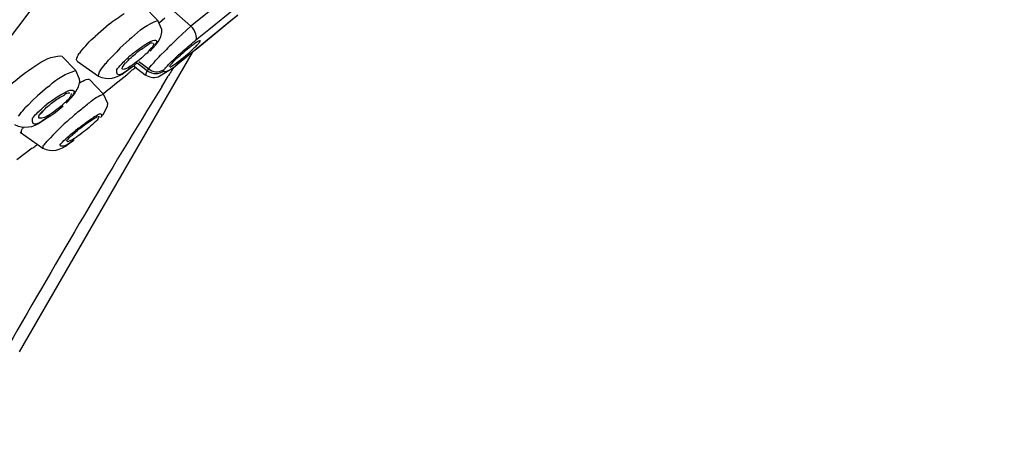
# Model space of a CAD drawing. Extents: x 60 to 154, y 89 to 231.
# Drawn here: x 139 to 146, y 196 to 199 of the extents above; entities that cross this region are included whole.
import ezdxf

# ---------------------------------------------------------------- set-up
doc = ezdxf.new("R2010")
doc.units = 0
doc.header["$MEASUREMENT"] = 0
doc.layers.add('EBENE_2', color=7, linetype='CONTINUOUS')

# ---------------------------------------------------------------- blocks, each defined once
blk = doc.blocks.new('BLOCK_2')
at = {"layer": 'EBENE_2', "color": 7}
for points in [[(145.7435, 208.3814), (137.4752, 197.4077)], [(140.4449, 199.5611), (140.078, 199.2657)], [(139.7473, 199.4083), (139.8482, 199.306)], [(139.9599, 199.3713), (140.078, 199.2657)], [(140.3877, 199.3892), (140.2041, 199.2407)], [(139.8765, 199.2421), (139.8482, 199.306)], [(139.8961, 199.321), (139.8599, 199.2896)], [(140.355, 199.3015), (140.1259, 199.1117)], [(140.3585, 199.3044), (140.1273, 199.1146)], [(140.4019, 199.3401), (140.355, 199.3015)], [(140.4046, 199.343), (140.3585, 199.3044)], [(139.5099, 199.2808), (139.411, 199.1949)], [(139.8692, 199.1916), (139.8765, 199.2243)], [(139.8765, 199.2243), (139.8765, 199.2421)], [(139.9878, 199.1828), (140.078, 199.2657)], [(140.2041, 199.2407), (140.1107, 199.1664)], [(139.6512, 199.1725), (139.584, 199.1117)], [(139.6646, 199.1844), (139.6512, 199.1725)], [(139.8407, 199.1444), (139.8524, 199.1621)], [(139.8524, 199.1621), (139.8692, 199.1916)], [(140.1039, 199.1604), (140.1107, 199.1664)], [(140.1183, 199.1546), (140.1273, 199.1604)], [(140.0866, 199.082), (138.8826, 196.9952)], [(139.3101, 199.0863), (139.3008, 199.0745)], [(139.5313, 199.0569), (139.5626, 199.0879)], [(139.584, 199.1117), (139.5626, 199.0879)], [(139.7935, 199.091), (139.832, 199.1325)], [(139.832, 199.1325), (139.8407, 199.1444)], [(139.8972, 199.0922), (139.8675, 199.0627)], [(140.0008, 199.0729), (140.0174, 199.0879)], [(140.0811, 199.0776), (140.0336, 199.0391)], [(140.1259, 199.1117), (140.078, 199.0745)], [(140.1273, 199.1146), (140.0811, 199.0776)], [(139.1768, 199.0584), (139.2757, 198.9558)], [(139.286, 199.0228), (139.4348, 198.9174)], [(139.5313, 199.0569), (139.5054, 199.0286)], [(139.6109, 198.9945), (139.6226, 199.0093)], [(139.6243, 199.0093), (139.6333, 199.0197)], [(139.6829, 198.9928), (139.7042, 199.0093)], [(139.7032, 199.0093), (139.7742, 198.9558)], [(139.7159, 199.0197), (139.7848, 198.9692)], [(139.9599, 199.0214), (139.9716, 199.0331)], [(139.9685, 199.0435), (139.9922, 199.0658)], [(140.0325, 199.0374), (139.9847, 199.0004)], [(140.0336, 199.0391), (139.9878, 199.0021)], [(139.9922, 199.0658), (140.0008, 199.0729)], [(140.078, 199.0745), (140.0325, 199.0374)], [(139.3025, 198.8967), (139.2757, 198.9558)], [(139.461, 198.9752), (139.4744, 198.9928)], [(139.6198, 198.9484), (139.6612, 198.9768)], [(139.6598, 198.9768), (139.6722, 198.9856)], [(139.6612, 198.9768), (139.6829, 198.9928)], [(139.678, 198.9887), (139.759, 198.9277)], [(139.7848, 198.9692), (139.7742, 198.9558)], [(139.7869, 198.9721), (139.7952, 198.9826)], [(139.8493, 198.9129), (139.9492, 198.9721)], [(139.8837, 198.9515), (139.8944, 198.9649)], [(139.9492, 198.9721), (139.9654, 198.984)], [(139.9654, 198.984), (139.9847, 199.0004)], [(139.3008, 198.861), (139.3043, 198.8791)], [(139.3043, 198.8791), (139.3025, 198.8967)], [(139.3725, 198.8951), (139.47, 198.7926)], [(139.8751, 198.8433), (139.9195, 198.9174)], [(139.0803, 198.8404), (139.0104, 198.7794)], [(139.0803, 198.8404), (139.0951, 198.8522)], [(139.2102, 198.809), (139.2198, 198.8135)], [(139.2681, 198.7942), (139.296, 198.8433)], [(139.296, 198.8433), (139.3008, 198.861)], [(138.9759, 198.7482), (138.9439, 198.7158)], [(139.0104, 198.7794), (138.9759, 198.7482)], [(139.2092, 198.7289), (139.246, 198.7677)], [(139.246, 198.7677), (139.2681, 198.7942)], [(139.4986, 198.7275), (139.47, 198.7926)], [(138.9439, 198.7158), (138.9274, 198.6981)], [(139.0428, 198.6712), (139.0534, 198.6814)], [(139.123, 198.6578), (139.1451, 198.6741)], [(139.1451, 198.6741), (139.1888, 198.71)], [(139.2757, 198.6548), (139.2918, 198.6683)], [(139.2918, 198.6683), (139.3101, 198.6831)], [(139.47, 198.6535), (139.4968, 198.7112)], [(139.4968, 198.7112), (139.4986, 198.7275)], [(138.8884, 198.6548), (138.875, 198.6385)], [(139.0383, 198.6014), (139.0803, 198.6283)], [(139.0965, 198.6418), (139.0738, 198.6266)], [(139.0803, 198.6283), (139.1017, 198.6428)], [(139.1017, 198.6428), (139.123, 198.6578)], [(139.409, 198.6356), (139.4004, 198.6297)], [(139.4496, 198.6283), (139.47, 198.6535)], [(138.9122, 198.5584), (138.9063, 198.5525)], [(139.1158, 198.5053), (139.1441, 198.5332)], [(139.1441, 198.5332), (139.1768, 198.566)], [(139.3056, 198.5525), (139.2874, 198.5391)], [(139.296, 198.5555), (139.3091, 198.5644)], [(139.3056, 198.5525), (139.3235, 198.5673)], [(138.8884, 198.5274), (139.0459, 198.4145)], [(139.1158, 198.5053), (139.0996, 198.4886)], [(139.2123, 198.4635), (139.2178, 198.4726)], [(139.2254, 198.4457), (139.2595, 198.4695)], [(139.236, 198.4919), (139.2285, 198.4843)], [(138.9735, 198.4145), (138.8653, 198.3345)]]:
    blk.add_lwpolyline(points, dxfattribs=at)
for points in [[(144.6286, 209.8676), (139.8799, 208.3147), (136.6074, 204.4883), (133.892, 200.4687), (132.5598, 198.4962), (131.2817, 196.4055), (130.3811, 194.1952)], [(134.579, 197.7131), (135.4792, 198.6784), (136.4917, 199.5218), (137.4081, 200.4711), (138.3248, 201.4202), (139.091, 202.5263), (139.8827, 203.5791)], [(139.9743, 203.5047), (139.1899, 202.4653), (138.4261, 201.3996), (137.5421, 200.4408), (136.6367, 199.4591), (135.5918, 198.6242), (134.6796, 197.6492)]]:
    blk.add_open_spline(points, degree=3, knots=[0, 0, 0, 0, 1, 1, 1, 2, 2, 2, 2], dxfattribs=at)
for points in [[(139.5099, 199.2808), (139.543, 199.3063), (139.5774, 199.3304), (139.6126, 199.3532)], [(139.6646, 199.1844), (139.7159, 199.2378), (139.7821, 199.2813), (139.8482, 199.306)], [(140.078, 199.2657), (140.1018, 199.2405), (140.1152, 199.2083), (140.1156, 199.1738)], [(139.3101, 199.0863), (139.3401, 199.1256), (139.3738, 199.1618), (139.411, 199.1949)], [(139.688, 199.0863), (139.7215, 199.1122), (139.7559, 199.1358), (139.7924, 199.1578)], [(139.7869, 199.1427), (139.7907, 199.1459), (139.7945, 199.1475), (139.7993, 199.1487)], [(139.7924, 199.1578), (139.7955, 199.1583), (139.7986, 199.1602), (139.801, 199.1621)], [(139.8169, 199.1459), (139.8203, 199.1315), (139.8117, 199.117), (139.7966, 199.1074)], [(139.7993, 199.1487), (139.8048, 199.1492), (139.8096, 199.1487), (139.8145, 199.1473)], [(139.801, 199.1621), (139.84, 199.1766), (139.8503, 199.1675), (139.8279, 199.1341)], [(139.9406, 199.1368), (139.9568, 199.1518), (139.9723, 199.1671), (139.9878, 199.1828)], [(140.0174, 199.0879), (140.0446, 199.1124), (140.0742, 199.1373), (140.1039, 199.1604)], [(140.0946, 199.1384), (140.1028, 199.1449), (140.1097, 199.1497), (140.1183, 199.1546)], [(140.1359, 199.1518), (140.1328, 199.1454), (140.1273, 199.1389), (140.1211, 199.1341)], [(140.1273, 199.1604), (140.1321, 199.1633), (140.1356, 199.1645), (140.1404, 199.1652)], [(140.1424, 199.1652), (140.1424, 199.1618), (140.1404, 199.1561), (140.1359, 199.1518)], [(139.688, 199.0863), (139.6753, 199.0757), (139.6625, 199.0646), (139.6494, 199.0538)], [(139.7731, 199.0788), (139.7407, 199.0479), (139.7063, 199.0197), (139.6698, 198.9945)], [(139.6722, 199.0569), (139.6839, 199.0665), (139.6956, 199.0767), (139.7073, 199.0863)], [(139.7073, 199.0863), (139.7128, 199.092), (139.7194, 199.0963), (139.7256, 199.0998)], [(139.7256, 199.0998), (139.737, 199.1075), (139.7487, 199.1156), (139.7607, 199.1234)], [(139.7607, 199.1234), (139.7686, 199.1292), (139.7783, 199.1365), (139.7869, 199.1427)], [(139.7966, 199.1074), (139.7886, 199.0975), (139.7804, 199.0879), (139.7731, 199.0788)], [(139.9406, 199.1368), (139.9254, 199.1227), (139.9106, 199.1079), (139.8972, 199.0922)], [(140.0994, 199.1117), (140.0615, 199.0745), (140.0212, 199.0398), (139.9791, 199.008)], [(140.0174, 199.0745), (140.0325, 199.0886), (140.0491, 199.1027), (140.0653, 199.1161)], [(140.0653, 199.1161), (140.076, 199.123), (140.0856, 199.1304), (140.0946, 199.1384)], [(140.1211, 199.1341), (140.1138, 199.1261), (140.1059, 199.1186), (140.0994, 199.1117)], [(138.9911, 198.987), (139.0438, 199.0293), (139.1103, 199.0562), (139.173, 199.0598)], [(139.2815, 199.0302), (139.2832, 199.0464), (139.2908, 199.0617), (139.3008, 199.0745)], [(139.286, 199.0243), (139.2843, 199.0264), (139.2832, 199.0278), (139.2815, 199.0302)], [(139.4744, 198.9928), (139.4841, 199.0057), (139.4944, 199.0176), (139.5054, 199.0286)], [(139.583, 198.9887), (139.6043, 199.0111), (139.6271, 199.0335), (139.6494, 199.0538)], [(139.6333, 199.0197), (139.6408, 199.0262), (139.6474, 199.0329), (139.6539, 199.0404)], [(139.6539, 199.0404), (139.6608, 199.045), (139.6667, 199.0507), (139.6722, 199.0569)], [(139.7952, 198.9826), (139.8183, 199.0106), (139.8417, 199.0369), (139.8675, 199.0627)], [(139.9206, 198.9959), (139.9361, 199.0123), (139.9523, 199.0278), (139.9685, 199.0435)], [(139.9406, 199.0004), (139.9423, 199.0038), (139.9461, 199.008), (139.9492, 199.0106)], [(139.9492, 199.0106), (139.953, 199.0155), (139.9557, 199.0181), (139.9599, 199.0214)], [(139.9716, 199.0331), (139.9857, 199.0479), (140.0012, 199.0617), (140.0174, 199.0745)], [(138.8247, 198.861), (138.8774, 198.9067), (138.9332, 198.9489), (138.9911, 198.987)], [(139.0951, 198.8522), (139.1451, 198.901), (139.2109, 198.9389), (139.2746, 198.9558)], [(139.4348, 198.9174), (139.4348, 198.937), (139.4448, 198.959), (139.461, 198.9752)], [(139.4348, 198.9174), (139.4986, 198.8888), (139.5647, 198.901), (139.6198, 198.9484)], [(139.6598, 198.9768), (139.6088, 198.9349), (139.554, 198.8931), (139.5626, 198.9634)], [(139.5626, 198.9634), (139.5688, 198.972), (139.5761, 198.9806), (139.583, 198.9887)], [(139.6023, 198.9649), (139.6005, 198.9668), (139.6002, 198.9697), (139.6005, 198.9735)], [(139.6005, 198.9735), (139.6012, 198.9766), (139.6016, 198.9783), (139.6023, 198.9811)], [(139.6023, 198.9811), (139.6054, 198.9859), (139.6081, 198.9902), (139.6109, 198.9945)], [(139.6539, 198.984), (139.6388, 198.9728), (139.6188, 198.9652), (139.6023, 198.9649)], [(139.6405, 198.9351), (139.6457, 198.9398), (139.6501, 198.9437), (139.6553, 198.9484)], [(139.6698, 198.9945), (139.6646, 198.9916), (139.6591, 198.9878), (139.6539, 198.984)], [(139.6553, 198.9484), (139.6591, 198.951), (139.6629, 198.9542), (139.6656, 198.9575)], [(139.6656, 198.9575), (139.6677, 198.9589), (139.6725, 198.9618), (139.6746, 198.9634)], [(139.6746, 198.9634), (139.6818, 198.9704), (139.6891, 198.9768), (139.6973, 198.9826)], [(139.7666, 198.9292), (139.7655, 198.9375), (139.7686, 198.9478), (139.7742, 198.9558)], [(139.7742, 198.9558), (139.7924, 198.9425), (139.8138, 198.9349), (139.8365, 198.9351)], [(139.7848, 198.9692), (139.7976, 198.958), (139.8158, 198.9504), (139.8331, 198.9484)], [(139.8331, 198.9484), (139.8513, 198.9473), (139.8686, 198.9504), (139.8837, 198.959)], [(139.8365, 198.9351), (139.8493, 198.9354), (139.862, 198.9392), (139.8734, 198.9456)], [(139.8734, 198.9456), (139.8782, 198.9451), (139.882, 198.9473), (139.8851, 198.9522)], [(139.8837, 198.959), (139.8799, 198.957), (139.883, 198.959), (139.8937, 198.9656)], [(139.9878, 199.0021), (139.9454, 198.9623), (139.902, 198.938), (139.8837, 198.9515)], [(139.8972, 198.9677), (139.904, 198.9771), (139.912, 198.987), (139.9206, 198.9959)], [(139.9299, 198.9856), (139.9299, 198.988), (139.9299, 198.9888), (139.9313, 198.9902)], [(139.9654, 198.9988), (139.954, 198.9907), (139.9437, 198.9845), (139.9313, 198.9783)], [(139.9313, 198.9902), (139.933, 198.9907), (139.933, 198.9916), (139.933, 198.9928)], [(139.933, 198.9928), (139.935, 198.9966), (139.9385, 198.999), (139.9406, 199.0004)], [(139.9599, 198.9795), (139.9512, 198.968), (139.9416, 198.9528), (139.934, 198.9398)], [(139.9791, 199.008), (139.975, 199.0052), (139.9695, 199.0021), (139.9654, 198.9988)], [(139.3025, 198.87), (139.3177, 198.8796), (139.3339, 198.887), (139.3497, 198.8936)], [(139.3497, 198.8936), (139.357, 198.8962), (139.3632, 198.8976), (139.369, 198.8967)], [(139.4689, 198.7957), (139.5223, 198.8409), (139.5764, 198.8846), (139.6319, 198.9277)], [(139.6319, 198.9277), (139.6333, 198.9301), (139.6367, 198.933), (139.6405, 198.9351)], [(139.759, 198.9277), (139.7859, 198.9091), (139.8183, 198.9043), (139.8493, 198.9129)], [(139.934, 198.9398), (139.9299, 198.9322), (139.9244, 198.9248), (139.9195, 198.9174)], [(139.8751, 198.8433), (139.5065, 198.2502), (139.1561, 197.6444), (138.8075, 197.0398)], [(139.1099, 198.7467), (139.1413, 198.7708), (139.1747, 198.7916), (139.2102, 198.809)], [(139.2198, 198.8135), (139.2254, 198.8152), (139.2305, 198.8173), (139.236, 198.8195)], [(139.236, 198.8195), (139.2705, 198.824), (139.2726, 198.8087), (139.2533, 198.7823)], [(139.1099, 198.7467), (139.0965, 198.7374), (139.0824, 198.7275), (139.0696, 198.7172)], [(139.1082, 198.7289), (139.1199, 198.7389), (139.133, 198.7482), (139.1451, 198.7572)], [(139.1451, 198.7572), (139.1582, 198.7641), (139.1695, 198.7711), (139.1823, 198.7782)], [(139.1823, 198.7782), (139.1878, 198.7813), (139.1919, 198.7846), (139.1975, 198.7883)], [(139.1975, 198.7883), (139.2081, 198.797), (139.2209, 198.8018), (139.234, 198.8018)], [(139.2123, 198.7437), (139.2074, 198.7394), (139.2033, 198.7348), (139.1985, 198.7306)], [(139.2436, 198.7971), (139.2436, 198.7794), (139.2305, 198.7582), (139.2123, 198.7437)], [(139.3101, 198.6831), (139.3311, 198.7003), (139.3521, 198.7177), (139.3735, 198.7348)], [(139.3735, 198.7348), (139.4014, 198.7601), (139.4359, 198.7808), (139.47, 198.7926)], [(138.8884, 198.6548), (138.9008, 198.6698), (138.9139, 198.6841), (138.9274, 198.6981)], [(139.0045, 198.6578), (139.0255, 198.6779), (139.0476, 198.6976), (139.0696, 198.7172)], [(139.0283, 198.6535), (139.0331, 198.661), (139.0393, 198.6679), (139.0459, 198.6741)], [(139.0476, 198.6741), (139.0438, 198.6683), (139.0393, 198.661), (139.0352, 198.6548)], [(139.0534, 198.6814), (139.0652, 198.6933), (139.0769, 198.7039), (139.0903, 198.7141)], [(139.0903, 198.7141), (139.0965, 198.7191), (139.1024, 198.7241), (139.1082, 198.7289)], [(139.1985, 198.7306), (139.1661, 198.7003), (139.1306, 198.6728), (139.0931, 198.649)], [(139.409, 198.6356), (139.4324, 198.6514), (139.4589, 198.6691), (139.4551, 198.64)], [(138.8505, 198.5794), (138.9139, 198.5496), (138.9804, 198.5584), (139.0383, 198.6014)], [(139.0738, 198.6266), (139.0207, 198.587), (138.9653, 198.5511), (138.9749, 198.6237)], [(138.9749, 198.6237), (138.9835, 198.6357), (138.9938, 198.6471), (139.0045, 198.6578)], [(139.018, 198.6326), (139.0183, 198.6352), (139.02, 198.639), (139.0211, 198.64)], [(139.0211, 198.6237), (139.02, 198.625), (139.018, 198.6294), (139.018, 198.6326)], [(139.019, 198.64), (139.0218, 198.6443), (139.0249, 198.6495), (139.0283, 198.6535)], [(139.0931, 198.649), (139.0717, 198.6331), (139.0438, 198.6235), (139.0211, 198.6237)], [(139.2157, 198.6014), (139.2016, 198.5901), (139.1888, 198.5784), (139.1768, 198.566)], [(139.2757, 198.6548), (139.2564, 198.6369), (139.236, 198.6188), (139.2157, 198.6014)], [(139.3091, 198.5644), (139.337, 198.5875), (139.369, 198.6102), (139.4004, 198.6297)], [(139.3235, 198.5673), (139.3411, 198.5808), (139.3594, 198.5939), (139.3783, 198.6058)], [(139.3783, 198.6058), (139.3873, 198.6132), (139.3976, 198.6197), (139.4079, 198.625)], [(139.439, 198.6356), (139.4334, 198.6178), (139.4207, 198.6025), (139.4045, 198.5925)], [(139.4079, 198.625), (139.4176, 198.6321), (139.4303, 198.6362), (139.439, 198.6356)], [(138.8977, 198.5227), (138.8967, 198.5305), (138.8981, 198.5375), (138.9019, 198.5437)], [(138.9019, 198.5437), (138.9029, 198.5468), (138.9046, 198.5498), (138.9063, 198.5525)], [(139.2047, 198.4785), (139.2243, 198.4972), (139.2457, 198.5155), (139.267, 198.5315)], [(139.2553, 198.5096), (139.266, 198.5198), (139.2767, 198.5294), (139.2874, 198.5391)], [(139.296, 198.5555), (139.2863, 198.5477), (139.2767, 198.54), (139.267, 198.5315)], [(139.4045, 198.5925), (139.3735, 198.5622), (139.3401, 198.5346), (139.3043, 198.5096)], [(139.0576, 198.4414), (139.071, 198.4574), (139.0851, 198.4731), (139.0996, 198.4886)], [(139.1644, 198.4354), (139.1757, 198.4505), (139.1902, 198.4655), (139.2047, 198.4785)], [(139.2657, 198.4738), (139.2219, 198.4371), (139.1813, 198.4178), (139.1644, 198.4354)], [(139.2553, 198.4755), (139.2429, 198.4688), (139.2295, 198.4631), (139.2167, 198.4592)], [(139.2178, 198.4726), (139.2216, 198.4767), (139.2243, 198.4804), (139.2285, 198.4843)], [(139.236, 198.4919), (139.2419, 198.4983), (139.2484, 198.5036), (139.2553, 198.5096)], [(139.3043, 198.5096), (139.2887, 198.4971), (139.2726, 198.4857), (139.2553, 198.4755)], [(138.9735, 198.4145), (138.9814, 198.4199), (138.9894, 198.4252), (138.9969, 198.4309)], [(138.9969, 198.4309), (139.0004, 198.4342), (139.0045, 198.4373), (139.0087, 198.4399)], [(139.0459, 198.4145), (139.1082, 198.3872), (139.1716, 198.3996), (139.2254, 198.4457)], [(139.05, 198.4178), (139.0459, 198.427), (139.049, 198.4352), (139.0576, 198.4414)]]:
    blk.add_open_spline(points, degree=3, dxfattribs=at)

msp = doc.modelspace()

# ---------------------------------------------------------------- block references
at = {"layer": 'EBENE_2'}
msp.add_blockref('BLOCK_2', (0, 0), dxfattribs=at)

doc.saveas('drawing.dxf')
